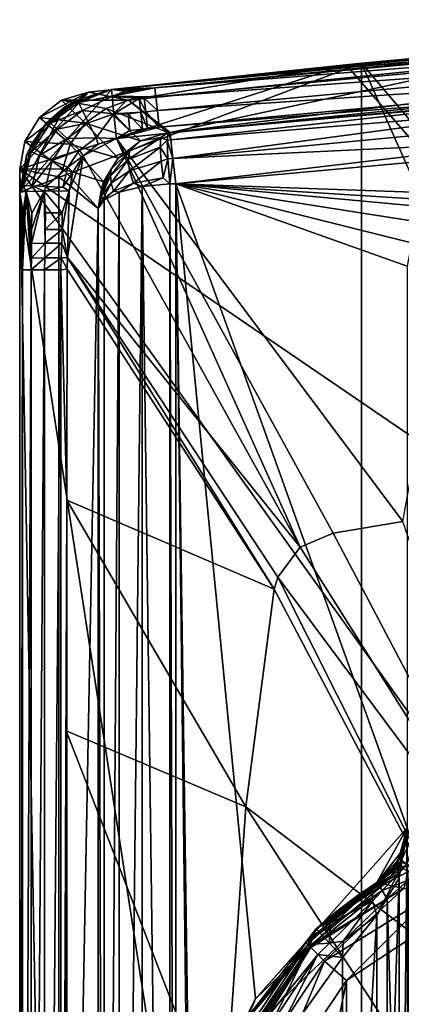
# Model space of a CAD drawing. Extents: x 0 to 65.2, y 0 to 37.7.
# Drawn here: x 0 to 5.9, y 22.5 to 37.7 of the extents above; entities that cross this region are included whole.
import ezdxf

# ---------------------------------------------------------------- set-up
doc = ezdxf.new("R2010")
doc.units = 0
doc.layers.add('PORCELANA', color=60, linetype='CONTINUOUS')

msp = doc.modelspace()

# ---------------------------------------------------------------- linework, layer by layer
at = {"layer": 'PORCELANA'}
for points in [[(2.094, 36.651, 76.613), (13.05, 37.707, 76.338), (1.424, 36.626, 76.338), (2.094, 36.651, 76.613)], [(13.05, 37.707, 76.338), (9.17, 37.392, 74.5), (1.424, 36.626, 76.338), (13.05, 37.707, 76.338)], [(2.094, 36.651, 76.613), (12.61, 37.625, 76.612), (13.05, 37.707, 76.338), (2.094, 36.651, 76.613)], [(2.094, 36.651, 76.613), (12.621, 37.487, 76.853), (12.61, 37.625, 76.612), (2.094, 36.651, 76.613)], [(5.295, 37.032, 74.5), (1.424, 36.626, 76.338), (9.17, 37.392, 74.5), (5.295, 37.032, 74.5)], [(2.109, 36.513, 76.853), (12.621, 37.487, 76.853), (2.094, 36.651, 76.613), (2.109, 36.513, 76.853)], [(2.109, 36.513, 76.853), (12.637, 37.275, 77.031), (12.621, 37.487, 76.853), (2.109, 36.513, 76.853)], [(5.057, 37.008, 74.5), (15.91, 24.544, 74.5), (9.051, 37.382, 74.5), (5.057, 37.008, 74.5)], [(9.051, 37.382, 74.3), (7.336, 37.037, 56.878), (5.057, 37.008, 74.3), (9.051, 37.382, 74.3)], [(15.91, 24.544, 74.3), (5.057, 37.008, 74.3), (9.051, 37.382, 74.3)], [(5.295, 37.032, 74.5), (9.17, 37.392, 74.5), (15.91, 24.544, 74.5), (5.295, 37.032, 74.5)], [(2.132, 36.302, 77.032), (12.637, 37.275, 77.031), (2.109, 36.513, 76.853), (2.132, 36.302, 77.032)], [(2.132, 36.302, 77.032), (12.657, 37.015, 77.126), (12.637, 37.275, 77.031), (2.132, 36.302, 77.032)], [(13.611, 36.989, 39.266), (2.33, 35.962, 39.266), (13.5, 37.305, 47.837), (13.611, 36.989, 39.266)], [(13.5, 37.305, 47.837), (2.33, 35.962, 39.266), (7.336, 37.037, 56.878), (13.5, 37.305, 47.837)], [(0, 35.036, 74.5), (1.424, 36.626, 74.5), (5.295, 37.032, 74.5), (0, 35.036, 74.5)], [(5.295, 37.032, 74.5), (5.295, 0.675, 74.5), (0, 35.036, 74.5), (5.295, 37.032, 74.5)], [(1.067, 36.586, 74.3), (0, 35.394, 74.3), (5.057, 37.008, 74.3), (1.067, 36.586, 74.3)], [(5.057, 37.008, 74.3), (0, 35.394, 74.3), (15.91, 24.544, 74.3), (5.057, 37.008, 74.3)], [(5.057, 37.008, 74.3), (1.684, 36.464, 56.88), (1.067, 36.586, 74.3), (5.057, 37.008, 74.3)], [(1.424, 36.626, 74.5), (1.424, 36.626, 76.338), (5.295, 37.032, 74.5), (1.424, 36.626, 74.5)], [(5.057, 37.008, 74.3), (7.336, 37.037, 56.878), (1.684, 36.464, 56.88), (5.057, 37.008, 74.3)], [(1.684, 36.464, 56.88), (7.336, 37.037, 56.878), (2.33, 35.962, 39.266), (1.684, 36.464, 56.88)], [(2.16, 36.043, 77.127), (12.657, 37.015, 77.126), (2.132, 36.302, 77.032), (2.16, 36.043, 77.127)], [(2.16, 36.043, 77.127), (7.109, 36.443, 77.139), (12.657, 37.015, 77.126), (2.16, 36.043, 77.127)], [(7.973, 36.464, 38.994), (2.33, 35.962, 39.266), (13.611, 36.989, 39.266), (7.973, 36.464, 38.994)], [(15.91, 24.544, 74.5), (15.91, 13.163, 74.5), (5.295, 37.032, 74.5), (15.91, 24.544, 74.5)], [(5.295, 37.032, 74.5), (15.91, 13.163, 74.5), (5.295, 0.675, 74.5), (5.295, 37.032, 74.5)], [(0, 35.036, 74.5), (0.7, 36.359, 74.5), (1.424, 36.626, 74.5), (0, 35.036, 74.5)], [(1.067, 36.586, 74.3), (0.079, 35.822, 74.3), (0, 35.394, 74.3), (1.067, 36.586, 74.3)], [(1.067, 36.586, 74.3), (0.306, 36.194, 74.3), (0.079, 35.822, 74.3), (1.067, 36.586, 74.3)], [(0.65, 36.46, 74.3), (0.306, 36.194, 74.3), (1.067, 36.586, 74.3), (0.65, 36.46, 74.3)], [(1.067, 36.586, 74.3), (1.684, 36.464, 56.88), (0.65, 36.46, 74.3), (1.067, 36.586, 74.3)], [(0.867, 36.458, 76.337), (1.424, 36.626, 74.5), (0.7, 36.359, 74.5), (0.867, 36.458, 76.337)], [(1.424, 36.626, 76.338), (0.867, 36.458, 76.337), (0.911, 36.426, 76.611), (1.424, 36.626, 76.338)], [(1.424, 36.626, 76.338), (1.424, 36.626, 74.5), (0.867, 36.458, 76.337), (1.424, 36.626, 76.338)], [(0.911, 36.426, 76.611), (1.432, 36.525, 76.727), (1.424, 36.626, 76.338), (0.911, 36.426, 76.611)], [(1.424, 36.626, 76.338), (1.913, 36.631, 76.613), (2.094, 36.651, 76.613), (1.424, 36.626, 76.338)], [(1.424, 36.626, 76.338), (1.837, 36.623, 76.613), (1.913, 36.631, 76.613), (1.424, 36.626, 76.338)], [(1.424, 36.626, 76.338), (1.432, 36.525, 76.727), (1.64, 36.601, 76.613), (1.424, 36.626, 76.338)], [(1.64, 36.601, 76.613), (1.837, 36.623, 76.613), (1.424, 36.626, 76.338), (1.64, 36.601, 76.613)], [(2.094, 36.651, 76.613), (1.913, 36.631, 76.613), (1.432, 36.525, 76.727), (2.094, 36.651, 76.613)], [(2.094, 36.651, 76.613), (1.432, 36.525, 76.727), (2.109, 36.513, 76.853), (2.094, 36.651, 76.613)], [(1.432, 36.525, 76.727), (1.913, 36.631, 76.613), (1.837, 36.623, 76.613), (1.432, 36.525, 76.727)], [(1.64, 36.601, 76.613), (1.432, 36.525, 76.727), (1.837, 36.623, 76.613), (1.64, 36.601, 76.613)], [(1.013, 36.103, 55.694), (0.306, 36.194, 74.3), (0.65, 36.46, 74.3), (1.013, 36.103, 55.694)], [(0.867, 36.458, 76.337), (0.408, 36.103, 76.338), (0.477, 36.107, 76.611), (0.867, 36.458, 76.337)], [(0.867, 36.458, 76.337), (0.7, 36.359, 74.5), (0.408, 36.103, 76.338), (0.867, 36.458, 76.337)], [(0.911, 36.426, 76.611), (0.867, 36.458, 76.337), (0.477, 36.107, 76.611), (0.911, 36.426, 76.611)], [(0.65, 36.46, 74.3), (1.684, 36.464, 56.88), (1.34, 36.333, 55.701), (0.65, 36.46, 74.3)], [(0.65, 36.46, 74.3), (1.34, 36.333, 55.701), (1.013, 36.103, 55.694), (0.65, 36.46, 74.3)], [(0.972, 36.301, 76.851), (1.432, 36.525, 76.727), (0.911, 36.426, 76.611), (0.972, 36.301, 76.851)], [(0.972, 36.301, 76.851), (1.46, 36.249, 77.018), (1.432, 36.525, 76.727), (0.972, 36.301, 76.851)], [(1.684, 36.464, 56.88), (2.3, 35.959, 39.267), (1.34, 36.333, 55.701), (1.684, 36.464, 56.88)], [(1.432, 36.525, 76.727), (1.852, 36.485, 76.853), (1.928, 36.494, 76.853), (1.432, 36.525, 76.727)], [(1.852, 36.485, 76.853), (1.432, 36.525, 76.727), (1.655, 36.463, 76.853), (1.852, 36.485, 76.853)], [(1.655, 36.463, 76.853), (1.432, 36.525, 76.727), (1.46, 36.249, 77.018), (1.655, 36.463, 76.853)], [(2.109, 36.513, 76.853), (1.432, 36.525, 76.727), (1.928, 36.494, 76.853), (2.109, 36.513, 76.853)], [(1.655, 36.463, 76.853), (1.46, 36.249, 77.018), (1.852, 36.485, 76.853), (1.655, 36.463, 76.853)], [(1.46, 36.249, 77.018), (1.875, 36.274, 77.032), (1.852, 36.485, 76.853), (1.46, 36.249, 77.018)], [(1.501, 35.867, 77.137), (7.109, 36.443, 77.139), (2.16, 36.043, 77.127), (1.501, 35.867, 77.137)], [(5.933, 29.941, 77.386), (7.109, 36.443, 77.139), (1.501, 35.867, 77.137), (5.933, 29.941, 77.386)], [(1.684, 36.464, 56.88), (2.33, 35.962, 39.266), (2.3, 35.959, 39.267), (1.684, 36.464, 56.88)], [(1.852, 36.485, 76.853), (1.951, 36.282, 77.032), (1.928, 36.494, 76.853), (1.852, 36.485, 76.853)], [(1.852, 36.485, 76.853), (1.875, 36.274, 77.032), (1.951, 36.282, 77.032), (1.852, 36.485, 76.853)], [(2.109, 36.513, 76.853), (1.928, 36.494, 76.853), (2.132, 36.302, 77.032), (2.109, 36.513, 76.853)], [(2.132, 36.302, 77.032), (1.928, 36.494, 76.853), (1.951, 36.282, 77.032), (2.132, 36.302, 77.032)], [(2.343, 35.845, 38.88), (2.33, 35.962, 39.266), (7.973, 36.464, 38.994), (2.343, 35.845, 38.88)], [(2.343, 35.845, 38.88), (7.973, 36.464, 38.994), (7.986, 36.314, 38.759), (2.343, 35.845, 38.88)], [(0.186, 35.784, 74.5), (0.7, 36.359, 74.5), (0, 35.036, 74.5), (0.186, 35.784, 74.5)], [(0.408, 36.103, 76.338), (0.7, 36.359, 74.5), (0.186, 35.784, 74.5), (0.408, 36.103, 76.338)], [(0.911, 36.426, 76.611), (0.477, 36.107, 76.611), (0.972, 36.301, 76.851), (0.911, 36.426, 76.611)], [(0.972, 36.301, 76.851), (0.477, 36.107, 76.611), (0.579, 36.012, 76.852), (0.972, 36.301, 76.851)], [(0.579, 36.012, 76.852), (1.067, 36.11, 77.03), (0.972, 36.301, 76.851), (0.579, 36.012, 76.852)], [(0.972, 36.301, 76.851), (1.067, 36.11, 77.03), (1.46, 36.249, 77.018), (0.972, 36.301, 76.851)], [(1.013, 36.103, 55.694), (1.34, 36.333, 55.701), (1.873, 35.831, 39.299), (1.013, 36.103, 55.694)], [(1.34, 36.333, 55.701), (2.3, 35.959, 39.267), (1.873, 35.831, 39.299), (1.34, 36.333, 55.701)], [(1.875, 36.274, 77.032), (1.979, 36.023, 77.127), (1.951, 36.282, 77.032), (1.875, 36.274, 77.032)], [(2.132, 36.302, 77.032), (1.951, 36.282, 77.032), (2.16, 36.043, 77.127), (2.132, 36.302, 77.032)], [(2.16, 36.043, 77.127), (1.951, 36.282, 77.032), (1.979, 36.023, 77.127), (2.16, 36.043, 77.127)], [(2.343, 35.845, 38.88), (7.986, 36.314, 38.759), (2.374, 35.556, 38.602), (2.343, 35.845, 38.88)], [(2.374, 35.556, 38.602), (7.986, 36.314, 38.759), (8.006, 36.094, 38.589), (2.374, 35.556, 38.602)], [(0.306, 36.194, 74.3), (0.78, 35.779, 55.692), (0.079, 35.822, 74.3), (0.306, 36.194, 74.3)], [(0.306, 36.194, 74.3), (1.013, 36.103, 55.694), (0.78, 35.779, 55.692), (0.306, 36.194, 74.3)], [(1.183, 35.876, 77.125), (1.46, 36.249, 77.018), (1.067, 36.11, 77.03), (1.183, 35.876, 77.125)], [(1.501, 35.867, 77.137), (1.46, 36.249, 77.018), (1.183, 35.876, 77.125), (1.501, 35.867, 77.137)], [(1.46, 36.249, 77.018), (1.678, 36.252, 77.032), (1.875, 36.274, 77.032), (1.46, 36.249, 77.018)], [(1.706, 35.993, 77.127), (1.678, 36.252, 77.032), (1.46, 36.249, 77.018), (1.706, 35.993, 77.127)], [(1.706, 35.993, 77.127), (1.46, 36.249, 77.018), (1.501, 35.867, 77.137), (1.706, 35.993, 77.127)], [(1.678, 36.252, 77.032), (1.904, 36.015, 77.127), (1.875, 36.274, 77.032), (1.678, 36.252, 77.032)], [(1.706, 35.993, 77.127), (1.904, 36.015, 77.127), (1.678, 36.252, 77.032), (1.706, 35.993, 77.127)], [(1.875, 36.274, 77.032), (1.904, 36.015, 77.127), (1.979, 36.023, 77.127), (1.875, 36.274, 77.032)], [(13.67, 36.192, 38.5), (7.857, 34.974, 38.5), (2.416, 35.168, 38.5), (13.67, 36.192, 38.5)], [(13.67, 36.192, 38.5), (2.416, 35.168, 38.5), (8.03, 35.829, 38.506), (13.67, 36.192, 38.5)], [(0.105, 35.607, 76.341), (0.179, 35.66, 76.615), (0.408, 36.103, 76.338), (0.105, 35.607, 76.341)], [(0.408, 36.103, 76.338), (0.186, 35.784, 74.5), (0.105, 35.607, 76.341), (0.408, 36.103, 76.338)], [(0.477, 36.107, 76.611), (0.408, 36.103, 76.338), (0.179, 35.66, 76.615), (0.477, 36.107, 76.611)], [(0.477, 36.107, 76.611), (0.179, 35.66, 76.615), (0.579, 36.012, 76.852), (0.477, 36.107, 76.611)], [(0.579, 36.012, 76.852), (0.179, 35.66, 76.615), (0.308, 35.607, 76.855), (0.579, 36.012, 76.852)], [(0.579, 36.012, 76.852), (0.308, 35.607, 76.855), (0.735, 35.866, 77.031), (0.579, 36.012, 76.852)], [(0.735, 35.866, 77.031), (1.067, 36.11, 77.03), (0.579, 36.012, 76.852), (0.735, 35.866, 77.031)], [(1.183, 35.876, 77.125), (1.067, 36.11, 77.03), (0.735, 35.866, 77.031), (1.183, 35.876, 77.125)], [(0.78, 35.779, 55.692), (1.013, 36.103, 55.694), (1.525, 35.564, 39.384), (0.78, 35.779, 55.692)], [(1.013, 36.103, 55.694), (1.873, 35.831, 39.299), (1.525, 35.564, 39.384), (1.013, 36.103, 55.694)], [(2.16, 36.043, 77.127), (1.979, 36.023, 77.127), (1.501, 35.867, 77.137), (2.16, 36.043, 77.127)], [(1.501, 35.867, 77.137), (1.979, 36.023, 77.127), (1.904, 36.015, 77.127), (1.501, 35.867, 77.137)], [(1.501, 35.867, 77.137), (1.904, 36.015, 77.127), (1.706, 35.993, 77.127), (1.501, 35.867, 77.137)], [(2.374, 35.556, 38.602), (8.006, 36.094, 38.589), (8.03, 35.829, 38.506), (2.374, 35.556, 38.602)], [(0.079, 35.822, 74.3), (0.666, 35.396, 55.695), (0, 35.394, 74.3), (0.079, 35.822, 74.3)], [(0.079, 35.822, 74.3), (0.78, 35.779, 55.692), (0.666, 35.396, 55.695), (0.079, 35.822, 74.3)], [(0.735, 35.866, 77.031), (0.308, 35.607, 76.855), (0.505, 35.525, 77.034), (0.735, 35.866, 77.031)], [(0.735, 35.866, 77.031), (0.505, 35.525, 77.034), (0.925, 35.686, 77.126), (0.735, 35.866, 77.031)], [(0.735, 35.866, 77.031), (0.925, 35.686, 77.126), (1.183, 35.876, 77.125), (0.735, 35.866, 77.031)], [(1.183, 35.876, 77.125), (0.925, 35.686, 77.126), (1.217, 35.78, 77.136), (1.183, 35.876, 77.125)], [(0.982, 35.6, 77.137), (4.343, 29.54, 77.386), (1.501, 35.867, 77.137), (0.982, 35.6, 77.137)], [(0.982, 35.6, 77.137), (1.501, 35.867, 77.137), (1.217, 35.78, 77.136), (0.982, 35.6, 77.137)], [(1.183, 35.876, 77.125), (1.217, 35.78, 77.136), (1.501, 35.867, 77.137), (1.183, 35.876, 77.125)], [(5.933, 29.941, 77.386), (1.501, 35.867, 77.137), (4.855, 29.757, 77.386), (5.933, 29.941, 77.386)], [(4.855, 29.757, 77.386), (1.501, 35.867, 77.137), (4.343, 29.54, 77.386), (4.855, 29.757, 77.386)], [(1.873, 35.831, 39.299), (1.705, 35.679, 39.121), (1.525, 35.564, 39.384), (1.873, 35.831, 39.299)], [(1.682, 35.542, 38.944), (1.705, 35.679, 39.121), (2.185, 35.882, 39.004), (1.682, 35.542, 38.944)], [(1.682, 35.542, 38.944), (2.185, 35.882, 39.004), (2.177, 35.733, 38.775), (1.682, 35.542, 38.944)], [(1.873, 35.831, 39.299), (2.185, 35.882, 39.004), (1.705, 35.679, 39.121), (1.873, 35.831, 39.299)], [(2.3, 35.959, 39.267), (2.185, 35.882, 39.004), (1.873, 35.831, 39.299), (2.3, 35.959, 39.267)], [(2.177, 35.733, 38.775), (2.185, 35.882, 39.004), (2.284, 35.84, 38.884), (2.177, 35.733, 38.775)], [(2.177, 35.733, 38.775), (2.284, 35.84, 38.884), (2.294, 35.551, 38.607), (2.177, 35.733, 38.775)], [(2.284, 35.84, 38.884), (2.185, 35.882, 39.004), (2.3, 35.959, 39.267), (2.284, 35.84, 38.884)], [(2.343, 35.845, 38.88), (2.284, 35.84, 38.884), (2.3, 35.959, 39.267), (2.343, 35.845, 38.88)], [(2.374, 35.556, 38.602), (2.284, 35.84, 38.884), (2.343, 35.845, 38.88), (2.374, 35.556, 38.602)], [(2.374, 35.556, 38.602), (2.294, 35.551, 38.607), (2.284, 35.84, 38.884), (2.374, 35.556, 38.602)], [(2.343, 35.845, 38.88), (2.3, 35.959, 39.267), (2.33, 35.962, 39.266), (2.343, 35.845, 38.88)], [(8.03, 35.829, 38.506), (2.416, 35.168, 38.5), (2.374, 35.556, 38.602), (8.03, 35.829, 38.506)], [(0.105, 35.607, 76.341), (0.186, 35.784, 74.5), (0, 35.036, 74.5), (0.105, 35.607, 76.341)], [(0.925, 35.686, 77.126), (0.505, 35.525, 77.034), (0.746, 35.422, 77.129), (0.925, 35.686, 77.126)], [(0.78, 35.779, 55.692), (1.299, 35.199, 39.509), (0.666, 35.396, 55.695), (0.78, 35.779, 55.692)], [(0.925, 35.686, 77.126), (0.746, 35.422, 77.129), (0.982, 35.6, 77.137), (0.925, 35.686, 77.126)], [(0.78, 35.779, 55.692), (1.525, 35.564, 39.384), (1.299, 35.199, 39.509), (0.78, 35.779, 55.692)], [(0.925, 35.686, 77.126), (0.982, 35.6, 77.137), (1.217, 35.78, 77.136), (0.925, 35.686, 77.126)], [(1.404, 35.289, 39.178), (1.418, 35.393, 39.292), (1.705, 35.679, 39.121), (1.404, 35.289, 39.178)], [(1.404, 35.289, 39.178), (1.705, 35.679, 39.121), (1.682, 35.542, 38.944), (1.404, 35.289, 39.178)], [(1.525, 35.564, 39.384), (1.705, 35.679, 39.121), (1.418, 35.393, 39.292), (1.525, 35.564, 39.384)], [(1.701, 35.369, 38.799), (1.682, 35.542, 38.944), (2.177, 35.733, 38.775), (1.701, 35.369, 38.799)], [(1.701, 35.369, 38.799), (2.177, 35.733, 38.775), (2.19, 35.516, 38.608), (1.701, 35.369, 38.799)], [(2.19, 35.516, 38.608), (2.177, 35.733, 38.775), (2.294, 35.551, 38.607), (2.19, 35.516, 38.608)], [(0, 35.036, 76.348), (0.052, 35.138, 76.621), (0.105, 35.607, 76.341), (0, 35.036, 76.348)], [(0.105, 35.607, 76.341), (0, 35.036, 74.5), (0, 35.036, 76.348), (0.105, 35.607, 76.341)], [(0.052, 35.138, 76.621), (0.308, 35.607, 76.855), (0.179, 35.66, 76.615), (0.052, 35.138, 76.621)], [(0.052, 35.138, 76.621), (0.179, 35.66, 76.615), (0.105, 35.607, 76.341), (0.052, 35.138, 76.621)], [(0.192, 35.135, 76.862), (0.308, 35.607, 76.855), (0.052, 35.138, 76.621), (0.192, 35.135, 76.862)], [(0.192, 35.135, 76.862), (0.505, 35.525, 77.034), (0.308, 35.607, 76.855), (0.192, 35.135, 76.862)], [(0.405, 35.127, 77.04), (0.505, 35.525, 77.034), (0.192, 35.135, 76.862), (0.405, 35.127, 77.04)], [(0.405, 35.127, 77.04), (0.746, 35.422, 77.129), (0.505, 35.525, 77.034), (0.405, 35.127, 77.04)], [(0.982, 35.6, 77.137), (0.766, 35.058, 77.147), (0.742, 34.024, 77.166), (0.982, 35.6, 77.137)], [(0.742, 34.024, 77.166), (4.343, 29.54, 77.386), (0.982, 35.6, 77.137), (0.742, 34.024, 77.166)], [(0.982, 35.6, 77.137), (0.746, 35.422, 77.129), (0.824, 35.349, 77.14), (0.982, 35.6, 77.137)], [(0.824, 35.349, 77.14), (0.766, 35.058, 77.147), (0.982, 35.6, 77.137), (0.824, 35.349, 77.14)], [(1.525, 35.564, 39.384), (1.418, 35.393, 39.292), (1.299, 35.199, 39.509), (1.525, 35.564, 39.384)], [(1.416, 35.175, 39.075), (1.404, 35.289, 39.178), (1.682, 35.542, 38.944), (1.416, 35.175, 39.075)], [(1.416, 35.175, 39.075), (1.682, 35.542, 38.944), (1.701, 35.369, 38.799), (1.416, 35.175, 39.075)], [(1.76, 35.176, 38.699), (1.701, 35.369, 38.799), (2.19, 35.516, 38.608), (1.76, 35.176, 38.699)], [(2.19, 35.516, 38.608), (2.223, 35.259, 38.522), (1.76, 35.176, 38.699), (2.19, 35.516, 38.608)], [(2.19, 35.516, 38.608), (2.294, 35.551, 38.607), (2.223, 35.259, 38.522), (2.19, 35.516, 38.608)], [(2.223, 35.259, 38.522), (2.294, 35.551, 38.607), (2.327, 35.165, 38.503), (2.223, 35.259, 38.522)], [(2.327, 35.165, 38.503), (2.294, 35.551, 38.607), (2.374, 35.556, 38.602), (2.327, 35.165, 38.503)], [(2.327, 35.165, 38.503), (2.374, 35.556, 38.602), (2.416, 35.168, 38.5), (2.327, 35.165, 38.503)], [(0, 35.394, 74.3), (0.666, 35.396, 55.695), (0.608, 35.275, 57.076), (0, 35.394, 74.3)], [(0, 2.314, 74.3), (15.91, 13.163, 74.3), (0, 35.394, 74.3), (0, 2.314, 74.3)], [(0, 35.394, 74.3), (15.91, 13.163, 74.3), (15.91, 24.544, 74.3), (0, 35.394, 74.3)], [(0, 2.314, 74.3), (0, 35.394, 74.3), (0.608, 2.432, 57.076), (0, 2.314, 74.3)], [(0.608, 2.432, 57.076), (0, 35.394, 74.3), (0.608, 35.275, 57.076), (0.608, 2.432, 57.076)], [(0.667, 35.113, 77.135), (0.746, 35.422, 77.129), (0.405, 35.127, 77.04), (0.667, 35.113, 77.135)], [(0.666, 35.396, 55.695), (1.217, 34.782, 39.658), (0.608, 35.275, 57.076), (0.666, 35.396, 55.695)], [(0.666, 35.396, 55.695), (1.299, 35.199, 39.509), (1.217, 34.782, 39.658), (0.666, 35.396, 55.695)], [(0.667, 35.113, 77.135), (0.824, 35.349, 77.14), (0.746, 35.422, 77.129), (0.667, 35.113, 77.135)], [(1.265, 35.034, 39.418), (1.268, 35.09, 39.473), (1.418, 35.393, 39.292), (1.265, 35.034, 39.418)], [(1.265, 35.034, 39.418), (1.418, 35.393, 39.292), (1.404, 35.289, 39.178), (1.265, 35.034, 39.418)], [(1.299, 35.199, 39.509), (1.418, 35.393, 39.292), (1.268, 35.09, 39.473), (1.299, 35.199, 39.509)], [(1.454, 35.054, 38.985), (1.416, 35.175, 39.075), (1.701, 35.369, 38.799), (1.454, 35.054, 38.985)], [(1.454, 35.054, 38.985), (1.701, 35.369, 38.799), (1.76, 35.176, 38.699), (1.454, 35.054, 38.985)], [(0.608, 2.432, 57.076), (0.608, 35.275, 57.076), (1.217, 34.782, 39.658), (0.608, 2.432, 57.076)], [(0.766, 35.058, 77.147), (0.824, 35.349, 77.14), (0.667, 35.113, 77.135), (0.766, 35.058, 77.147)], [(1.269, 34.978, 39.365), (1.265, 35.034, 39.418), (1.404, 35.289, 39.178), (1.269, 34.978, 39.365)], [(1.269, 34.978, 39.365), (1.404, 35.289, 39.178), (1.416, 35.175, 39.075), (1.269, 34.978, 39.365)], [(1.76, 35.176, 38.699), (2.223, 35.259, 38.522), (1.896, 35.123, 38.618), (1.76, 35.176, 38.699)], [(2.223, 35.259, 38.522), (2.327, 35.165, 38.503), (1.896, 35.123, 38.618), (2.223, 35.259, 38.522)], [(0.102, 35.047, 76.738), (0.052, 35.138, 76.621), (0, 35.036, 76.348), (0.102, 35.047, 76.738)], [(0.102, 35.047, 76.738), (0.192, 35.135, 76.862), (0.052, 35.138, 76.621), (0.102, 35.047, 76.738)], [(0.381, 35.055, 77.029), (0.192, 35.135, 76.862), (0.102, 35.047, 76.738), (0.381, 35.055, 77.029)], [(0.381, 35.055, 77.029), (0.405, 35.127, 77.04), (0.192, 35.135, 76.862), (0.381, 35.055, 77.029)], [(0.667, 35.113, 77.135), (0.405, 35.127, 77.04), (0.381, 35.055, 77.029), (0.667, 35.113, 77.135)], [(0.667, 35.113, 77.135), (0.381, 35.055, 77.029), (0.766, 35.058, 77.147), (0.667, 35.113, 77.135)], [(0.381, 35.055, 77.029), (0.66, 34.717, 77.144), (0.766, 35.058, 77.147), (0.381, 35.055, 77.029)], [(0.766, 35.058, 77.147), (0.66, 34.717, 77.144), (0.656, 34.461, 77.149), (0.766, 35.058, 77.147)], [(0.766, 35.058, 77.147), (0.656, 34.461, 77.149), (0.742, 34.024, 77.166), (0.766, 35.058, 77.147)], [(1.299, 35.199, 39.509), (1.268, 35.09, 39.473), (1.217, 34.782, 39.658), (1.299, 35.199, 39.509)], [(1.217, 34.782, 39.658), (1.268, 35.09, 39.473), (1.265, 35.034, 39.418), (1.217, 34.782, 39.658)], [(1.28, 34.92, 39.313), (1.269, 34.978, 39.365), (1.416, 35.175, 39.075), (1.28, 34.92, 39.313)], [(1.28, 34.92, 39.313), (1.416, 35.175, 39.075), (1.454, 35.054, 38.985), (1.28, 34.92, 39.313)], [(1.543, 35.036, 38.877), (1.454, 35.054, 38.985), (1.76, 35.176, 38.699), (1.543, 35.036, 38.877)], [(1.76, 35.176, 38.699), (1.896, 35.123, 38.618), (1.543, 35.036, 38.877), (1.76, 35.176, 38.699)], [(1.543, 2.671, 38.877), (1.543, 35.036, 38.877), (1.896, 35.123, 38.618), (1.543, 2.671, 38.877)], [(1.543, 2.671, 38.877), (1.896, 35.123, 38.618), (1.896, 2.584, 38.618), (1.543, 2.671, 38.877)], [(2.327, 35.165, 38.503), (2.327, 2.543, 38.503), (1.896, 35.123, 38.618), (2.327, 35.165, 38.503)], [(1.896, 2.584, 38.618), (1.896, 35.123, 38.618), (2.327, 2.543, 38.503), (1.896, 2.584, 38.618)], [(2.416, 35.168, 38.5), (2.416, 2.539, 38.5), (2.327, 35.165, 38.503), (2.416, 35.168, 38.5)], [(2.327, 35.165, 38.503), (2.416, 2.539, 38.5), (2.327, 2.543, 38.503), (2.327, 35.165, 38.503)], [(6.553, 34.784, 38.5), (6.261, 34.563, 38.5), (2.416, 35.168, 38.5), (6.553, 34.784, 38.5)], [(2.416, 35.168, 38.5), (6.261, 34.563, 38.5), (6.067, 34.251, 38.5), (2.416, 35.168, 38.5)], [(6, 25.198, 38.5), (3.654, 22.55, 38.5), (2.416, 35.168, 38.5), (6, 25.198, 38.5)], [(6, 25.198, 38.5), (2.416, 35.168, 38.5), (6, 33.89, 38.5), (6, 25.198, 38.5)], [(6, 33.89, 38.5), (2.416, 35.168, 38.5), (6.067, 34.251, 38.5), (6, 33.89, 38.5)], [(2.416, 35.168, 38.5), (7.857, 34.974, 38.5), (6.906, 34.885, 38.5), (2.416, 35.168, 38.5)], [(2.416, 35.168, 38.5), (6.906, 34.885, 38.5), (6.553, 34.784, 38.5), (2.416, 35.168, 38.5)], [(2.632, 17.552, 38.5), (2.416, 2.539, 38.5), (2.416, 35.168, 38.5), (2.632, 17.552, 38.5)], [(2.632, 17.552, 38.5), (2.416, 35.168, 38.5), (2.632, 20.155, 38.5), (2.632, 17.552, 38.5)], [(2.632, 20.155, 38.5), (2.416, 35.168, 38.5), (3.654, 22.55, 38.5), (2.632, 20.155, 38.5)], [(0.048, 34.705, 76.63), (0.102, 35.047, 76.738), (0, 35.036, 76.348), (0.048, 34.705, 76.63)], [(0, 2.671, 76.348), (0.046, 33.835, 76.636), (0, 35.036, 76.348), (0, 2.671, 76.348)], [(0, 35.036, 76.348), (0.046, 33.835, 76.636), (0.047, 34.016, 76.637), (0, 35.036, 76.348)], [(0.048, 34.451, 76.634), (0.048, 34.705, 76.63), (0, 35.036, 76.348), (0.048, 34.451, 76.634)], [(0.048, 34.451, 76.634), (0, 35.036, 76.348), (0.047, 34.239, 76.637), (0.048, 34.451, 76.634)], [(0.047, 34.239, 76.637), (0, 35.036, 76.348), (0.047, 34.016, 76.637), (0.047, 34.239, 76.637)], [(0, 2.671, 76.348), (0, 35.036, 76.348), (0, 2.671, 74.5), (0, 2.671, 76.348)], [(0, 2.671, 74.5), (0, 35.036, 76.348), (0, 35.036, 74.5), (0, 2.671, 74.5)], [(0, 35.036, 74.5), (5.295, 0.675, 74.5), (0, 2.671, 74.5), (0, 35.036, 74.5)], [(0.102, 35.047, 76.738), (0.047, 34.016, 76.637), (0.046, 33.835, 76.636), (0.102, 35.047, 76.738)], [(0.102, 35.047, 76.738), (0.046, 33.835, 76.636), (0.179, 33.836, 76.873), (0.102, 35.047, 76.738)], [(0.102, 35.047, 76.738), (0.048, 34.451, 76.634), (0.047, 34.239, 76.637), (0.102, 35.047, 76.738)], [(0.047, 34.239, 76.637), (0.047, 34.016, 76.637), (0.102, 35.047, 76.738), (0.047, 34.239, 76.637)], [(0.102, 35.047, 76.738), (0.048, 34.705, 76.63), (0.048, 34.451, 76.634), (0.102, 35.047, 76.738)], [(0.102, 35.047, 76.738), (0.187, 34.711, 76.87), (0.381, 35.055, 77.029), (0.102, 35.047, 76.738)], [(0.102, 35.047, 76.738), (0.185, 34.456, 76.874), (0.187, 34.711, 76.87), (0.102, 35.047, 76.738)], [(0.184, 34.243, 76.876), (0.185, 34.456, 76.874), (0.102, 35.047, 76.738), (0.184, 34.243, 76.876)], [(0.184, 34.243, 76.876), (0.102, 35.047, 76.738), (0.181, 34.018, 76.875), (0.184, 34.243, 76.876)], [(0.181, 34.018, 76.875), (0.102, 35.047, 76.738), (0.179, 33.836, 76.873), (0.181, 34.018, 76.875)], [(0.381, 35.055, 77.029), (0.184, 34.243, 76.876), (0.393, 34.246, 77.054), (0.381, 35.055, 77.029)], [(0.381, 35.055, 77.029), (0.185, 34.456, 76.874), (0.184, 34.243, 76.876), (0.381, 35.055, 77.029)], [(0.381, 35.055, 77.029), (0.187, 34.711, 76.87), (0.185, 34.456, 76.874), (0.381, 35.055, 77.029)], [(0.393, 34.246, 77.054), (0.396, 34.459, 77.053), (0.381, 35.055, 77.029), (0.393, 34.246, 77.054)], [(0.396, 34.459, 77.053), (0.399, 34.715, 77.049), (0.381, 35.055, 77.029), (0.396, 34.459, 77.053)], [(0.381, 35.055, 77.029), (0.399, 34.715, 77.049), (0.66, 34.717, 77.144), (0.381, 35.055, 77.029)], [(1.217, 34.782, 39.658), (1.265, 35.034, 39.418), (1.269, 34.978, 39.365), (1.217, 34.782, 39.658)], [(1.217, 34.782, 39.658), (1.269, 34.978, 39.365), (1.28, 34.92, 39.313), (1.217, 34.782, 39.658)], [(1.217, 34.782, 39.658), (1.28, 34.92, 39.313), (1.308, 34.918, 39.239), (1.217, 34.782, 39.658)], [(1.217, 34.782, 39.658), (1.308, 34.918, 39.239), (1.308, 2.79, 39.239), (1.217, 34.782, 39.658)], [(1.308, 34.918, 39.239), (1.28, 34.92, 39.313), (1.454, 35.054, 38.985), (1.308, 34.918, 39.239)], [(1.308, 34.918, 39.239), (1.454, 35.054, 38.985), (1.543, 35.036, 38.877), (1.308, 34.918, 39.239)], [(1.308, 2.79, 39.239), (1.308, 34.918, 39.239), (1.543, 35.036, 38.877), (1.308, 2.79, 39.239)], [(1.308, 2.79, 39.239), (1.543, 35.036, 38.877), (1.543, 2.671, 38.877), (1.308, 2.79, 39.239)], [(0.608, 2.432, 57.076), (1.217, 34.782, 39.658), (1.217, 2.925, 39.658), (0.608, 2.432, 57.076)], [(1.217, 34.782, 39.658), (1.308, 2.79, 39.239), (1.217, 2.925, 39.658), (1.217, 34.782, 39.658)], [(0.656, 34.461, 77.149), (0.66, 34.717, 77.144), (0.396, 34.459, 77.053), (0.656, 34.461, 77.149)], [(0.396, 34.459, 77.053), (0.66, 34.717, 77.144), (0.399, 34.715, 77.049), (0.396, 34.459, 77.053)], [(0.651, 34.247, 77.152), (0.656, 34.461, 77.149), (0.393, 34.246, 77.054), (0.651, 34.247, 77.152)], [(0.393, 34.246, 77.054), (0.656, 34.461, 77.149), (0.396, 34.459, 77.053), (0.393, 34.246, 77.054)], [(0.742, 34.024, 77.166), (0.656, 34.461, 77.149), (0.651, 34.247, 77.152), (0.742, 34.024, 77.166)], [(0.393, 34.246, 77.054), (0.184, 34.243, 76.876), (0.181, 34.018, 76.875), (0.393, 34.246, 77.054)], [(0.393, 34.246, 77.054), (0.181, 34.018, 76.875), (0.388, 34.019, 77.054), (0.393, 34.246, 77.054)], [(0.393, 34.246, 77.054), (0.388, 34.019, 77.054), (0.651, 34.247, 77.152), (0.393, 34.246, 77.054)], [(0.643, 34.02, 77.153), (0.651, 34.247, 77.152), (0.388, 34.019, 77.054), (0.643, 34.02, 77.153)], [(0.742, 34.024, 77.166), (0.651, 34.247, 77.152), (0.643, 34.02, 77.153), (0.742, 34.024, 77.166)], [(0.181, 34.018, 76.875), (0.179, 33.836, 76.873), (0.388, 34.019, 77.054), (0.181, 34.018, 76.875)], [(0.383, 33.836, 77.052), (0.388, 34.019, 77.054), (0.179, 33.836, 76.873), (0.383, 33.836, 77.052)], [(0.643, 34.02, 77.153), (0.383, 33.836, 77.052), (0.635, 33.836, 77.152), (0.643, 34.02, 77.153)], [(0.643, 34.02, 77.153), (0.388, 34.019, 77.054), (0.383, 33.836, 77.052), (0.643, 34.02, 77.153)], [(0.635, 33.836, 77.152), (0.733, 33.843, 77.166), (0.643, 34.02, 77.153), (0.635, 33.836, 77.152)], [(0.643, 34.02, 77.153), (0.733, 33.843, 77.166), (0.742, 34.024, 77.166), (0.643, 34.02, 77.153)], [(0.742, 34.024, 77.166), (0.733, 33.843, 77.166), (3.942, 28.892, 77.386), (0.742, 34.024, 77.166)], [(3.942, 28.892, 77.386), (3.996, 29.077, 77.386), (0.742, 34.024, 77.166), (3.942, 28.892, 77.386)], [(0.742, 34.024, 77.166), (3.996, 29.077, 77.386), (4.343, 29.54, 77.386), (0.742, 34.024, 77.166)], [(0.635, 33.836, 77.152), (0.728, 30.27, 77.171), (0.733, 33.843, 77.166), (0.635, 33.836, 77.152)], [(3.942, 28.892, 77.386), (0.733, 33.843, 77.166), (0.728, 30.27, 77.171), (3.942, 28.892, 77.386)], [(0, 2.671, 76.348), (0.046, 4.609, 76.639), (0.046, 33.835, 76.636), (0, 2.671, 76.348)], [(0.179, 33.836, 76.873), (0.046, 33.835, 76.636), (0.046, 4.609, 76.639), (0.179, 33.836, 76.873)], [(0.179, 33.836, 76.873), (0.046, 4.609, 76.639), (0.178, 4.609, 76.875), (0.179, 33.836, 76.873)], [(0.383, 33.836, 77.052), (0.178, 4.609, 76.875), (0.381, 4.609, 77.054), (0.383, 33.836, 77.052)], [(0.383, 33.836, 77.052), (0.179, 33.836, 76.873), (0.178, 4.609, 76.875), (0.383, 33.836, 77.052)], [(0.635, 33.836, 77.152), (0.383, 33.836, 77.052), (0.381, 4.609, 77.054), (0.635, 33.836, 77.152)], [(0.635, 33.836, 77.152), (0.381, 4.609, 77.054), (0.632, 4.609, 77.155), (0.635, 33.836, 77.152)], [(0.632, 4.609, 77.155), (0.728, 30.27, 77.171), (0.635, 33.836, 77.152), (0.632, 4.609, 77.155)], [(0.632, 4.609, 77.155), (0.728, 5.262, 77.17), (0.728, 30.27, 77.171), (0.632, 4.609, 77.155)], [(0.728, 30.27, 77.171), (0.728, 5.262, 77.17), (0.722, 26.698, 77.175), (0.728, 30.27, 77.171)], [(3.503, 25.523, 77.386), (0.728, 30.27, 77.171), (0.722, 26.698, 77.175), (3.503, 25.523, 77.386)], [(3.942, 28.892, 77.386), (0.728, 30.27, 77.171), (3.503, 25.523, 77.386), (3.942, 28.892, 77.386)], [(8.16, 23.489, 77.5), (5.933, 29.941, 77.386), (4.855, 29.757, 77.386), (8.16, 23.489, 77.5)], [(4.855, 29.757, 77.386), (4.343, 29.54, 77.386), (8.16, 23.489, 77.5), (4.855, 29.757, 77.386)], [(8.16, 23.489, 77.5), (4.343, 29.54, 77.386), (3.996, 29.077, 77.386), (8.16, 23.489, 77.5)], [(3.942, 28.892, 77.386), (7.2, 22.716, 77.5), (3.996, 29.077, 77.386), (3.942, 28.892, 77.386)], [(8.16, 23.489, 77.5), (3.996, 29.077, 77.386), (7.2, 22.716, 77.5), (8.16, 23.489, 77.5)], [(3.503, 25.523, 77.386), (7.2, 22.716, 77.5), (3.942, 28.892, 77.386), (3.503, 25.523, 77.386)], [(0.722, 26.698, 77.175), (0.728, 5.262, 77.17), (0.716, 19.552, 77.18), (0.722, 26.698, 77.175)], [(3.149, 20.458, 77.386), (0.722, 26.698, 77.175), (0.716, 19.552, 77.18), (3.149, 20.458, 77.386)], [(0.728, 5.262, 77.17), (0.728, 5.262, 77.17), (0.722, 26.698, 77.175), (0.728, 5.262, 77.17)], [(0.722, 26.698, 77.175), (0.728, 5.262, 77.17), (0.728, 5.262, 77.17), (0.722, 26.698, 77.175)], [(0.722, 26.698, 77.175), (0.728, 5.262, 77.17), (0.728, 5.262, 77.17), (0.722, 26.698, 77.175)], [(0.722, 26.698, 77.175), (0.728, 5.262, 77.17), (0.728, 5.262, 77.17), (0.722, 26.698, 77.175)], [(3.503, 25.523, 77.386), (0.722, 26.698, 77.175), (3.149, 20.458, 77.386), (3.503, 25.523, 77.386)], [(3.149, 20.458, 77.386), (6.353, 21.126, 77.5), (3.503, 25.523, 77.386), (3.149, 20.458, 77.386)], [(3.503, 25.523, 77.386), (6.353, 21.126, 77.5), (7.2, 22.716, 77.5), (3.503, 25.523, 77.386)], [(5.533, 24.352, 38.5), (3.654, 22.55, 38.5), (6, 25.198, 38.5), (5.533, 24.352, 38.5)], [(6, 25.198, 38.5), (5.944, 24.868, 38.5), (5.533, 24.352, 38.5), (6, 25.198, 38.5)], [(5.855, 24.486, 36.032), (5.846, 24.627, 36.169), (6, 25.198, 35.5), (5.855, 24.486, 36.032)], [(5.846, 24.627, 36.169), (5.85, 24.65, 36.194), (6, 25.198, 35.5), (5.846, 24.627, 36.169)], [(6, 25.198, 35.5), (5.85, 24.65, 36.194), (5.876, 24.715, 36.273), (6, 25.198, 35.5)], [(6, 25.198, 35.5), (5.876, 24.425, 35.983), (5.855, 24.486, 36.032), (6, 25.198, 35.5)], [(5.876, 13.282, 35.983), (5.876, 24.425, 35.983), (6, 25.198, 35.5), (5.876, 13.282, 35.983)], [(5.876, 13.282, 35.983), (6, 25.198, 35.5), (6, 12.509, 35.5), (5.876, 13.282, 35.983)], [(5.944, 24.868, 37.1), (6, 25.198, 35.5), (5.876, 24.715, 36.273), (5.944, 24.868, 37.1)], [(5.901, 24.678, 38.25), (6.04, 25.198, 38.25), (6.15, 25.198, 38.14), (5.901, 24.678, 38.25)], [(5.944, 24.868, 38.4), (6.04, 25.198, 38.25), (5.901, 24.678, 38.25), (5.944, 24.868, 38.4)], [(6.15, 25.198, 38.14), (5.996, 24.623, 38.14), (5.901, 24.678, 38.25), (6.15, 25.198, 38.14)], [(5.533, 24.352, 38.5), (5.944, 24.868, 38.5), (5.782, 24.575, 38.5), (5.533, 24.352, 38.5)], [(5.944, 24.868, 37.1), (5.876, 24.715, 36.273), (5.782, 24.575, 37.1), (5.944, 24.868, 37.1)], [(5.782, 24.575, 37.1), (5.917, 24.688, 37.353), (5.944, 24.868, 37.1), (5.782, 24.575, 37.1)], [(5.944, 24.868, 38.4), (5.901, 24.678, 38.25), (5.782, 24.575, 38.4), (5.944, 24.868, 38.4)], [(5.944, 24.868, 38.5), (5.944, 24.868, 38.4), (5.782, 24.575, 38.4), (5.944, 24.868, 38.5)], [(5.782, 24.575, 38.4), (5.782, 24.575, 38.5), (5.944, 24.868, 38.5), (5.782, 24.575, 38.4)], [(5.876, 24.715, 36.273), (5.85, 24.65, 36.194), (5.533, 24.352, 36.853), (5.876, 24.715, 36.273)], [(5.782, 24.575, 37.1), (5.876, 24.715, 36.273), (5.533, 24.352, 36.853), (5.782, 24.575, 37.1)], [(5.855, 24.486, 36.032), (5.463, 24.244, 36.634), (5.846, 24.627, 36.169), (5.855, 24.486, 36.032)], [(5.463, 24.244, 36.634), (5.533, 24.352, 36.853), (5.846, 24.627, 36.169), (5.463, 24.244, 36.634)], [(5.846, 24.627, 36.169), (5.533, 24.352, 36.853), (5.85, 24.65, 36.194), (5.846, 24.627, 36.169)], [(5.782, 24.575, 37.1), (5.533, 24.352, 36.853), (5.533, 24.352, 37.1), (5.782, 24.575, 37.1)], [(5.562, 24.346, 37.29), (5.782, 24.575, 37.1), (5.533, 24.352, 37.1), (5.562, 24.346, 37.29)], [(5.782, 24.575, 38.4), (5.555, 24.318, 38.25), (5.533, 24.352, 38.4), (5.782, 24.575, 38.4)], [(5.533, 24.352, 38.4), (5.533, 24.352, 38.5), (5.782, 24.575, 38.4), (5.533, 24.352, 38.4)], [(5.782, 24.575, 38.4), (5.533, 24.352, 38.5), (5.782, 24.575, 38.5), (5.782, 24.575, 38.4)], [(5.782, 24.575, 38.4), (5.901, 24.678, 38.25), (5.555, 24.318, 38.25), (5.782, 24.575, 38.4)], [(5.555, 24.318, 38.25), (5.901, 24.678, 38.25), (5.996, 24.623, 38.14), (5.555, 24.318, 38.25)], [(5.555, 24.318, 38.25), (5.996, 24.623, 38.14), (5.613, 24.225, 38.14), (5.555, 24.318, 38.25)], [(5.782, 24.575, 37.1), (5.562, 24.346, 37.29), (5.864, 24.603, 37.354), (5.782, 24.575, 37.1)], [(5.864, 24.603, 37.354), (5.562, 24.346, 37.29), (5.645, 24.327, 37.47), (5.864, 24.603, 37.354)], [(5.613, 24.225, 38.14), (5.996, 24.623, 38.14), (6.017, 24.388, 38.1), (5.613, 24.225, 38.14)], [(5.864, 24.603, 37.354), (5.645, 24.327, 37.47), (6.019, 24.523, 37.621), (5.864, 24.603, 37.354)], [(5.864, 24.603, 37.354), (5.917, 24.688, 37.353), (5.782, 24.575, 37.1), (5.864, 24.603, 37.354)], [(5.864, 24.603, 37.354), (6.062, 24.594, 37.619), (5.917, 24.688, 37.353), (5.864, 24.603, 37.354)], [(6.019, 24.523, 37.621), (6.062, 24.594, 37.619), (5.864, 24.603, 37.354), (6.019, 24.523, 37.621)], [(5.855, 24.486, 36.032), (5.533, 23.844, 36.346), (5.463, 24.064, 36.454), (5.855, 24.486, 36.032)], [(5.463, 24.064, 36.454), (5.463, 24.244, 36.634), (5.855, 24.486, 36.032), (5.463, 24.064, 36.454)], [(5.855, 24.486, 36.032), (5.876, 24.425, 35.983), (5.533, 23.844, 36.346), (5.855, 24.486, 36.032)], [(5.533, 13.863, 36.346), (5.533, 23.844, 36.346), (5.876, 24.425, 35.983), (5.533, 13.863, 36.346)], [(5.533, 13.863, 36.346), (5.876, 24.425, 35.983), (5.876, 13.282, 35.983), (5.533, 13.863, 36.346)], [(5.613, 24.225, 38.14), (6.017, 24.388, 38.1), (5.693, 24.098, 38.1), (5.613, 24.225, 38.14)], [(6.019, 24.523, 37.621), (5.645, 24.327, 37.47), (5.949, 24.26, 37.764), (6.019, 24.523, 37.621)], [(5.693, 24.098, 38.1), (6.017, 24.388, 38.1), (6.017, 13.319, 38.1), (5.693, 24.098, 38.1)], [(4.432, 23.421, 38.25), (3.654, 22.55, 38.4), (5.533, 24.352, 38.4), (4.432, 23.421, 38.25)], [(3.654, 22.55, 38.4), (5.533, 24.352, 38.5), (5.533, 24.352, 38.4), (3.654, 22.55, 38.4)], [(5.533, 24.352, 38.5), (3.654, 22.55, 38.4), (3.654, 22.55, 38.5), (5.533, 24.352, 38.5)], [(4.432, 23.421, 38.25), (5.533, 24.352, 38.4), (5.555, 24.318, 38.25), (4.432, 23.421, 38.25)], [(5.555, 24.318, 38.25), (5.613, 24.225, 38.14), (4.432, 23.421, 38.25), (5.555, 24.318, 38.25)], [(5.949, 24.26, 37.764), (5.645, 24.327, 37.47), (4.489, 23.365, 37.55), (5.949, 24.26, 37.764)], [(4.489, 23.365, 37.55), (5.645, 24.327, 37.47), (4.593, 23.632, 37.1), (4.489, 23.365, 37.55)], [(4.489, 23.365, 37.55), (4.722, 23.132, 37.879), (5.949, 24.26, 37.764), (4.489, 23.365, 37.55)], [(4.593, 23.632, 37.1), (5.533, 24.352, 36.853), (4.784, 23.744, 36.87), (4.593, 23.632, 37.1)], [(4.593, 23.632, 37.1), (4.892, 23.891, 37.1), (5.533, 24.352, 36.853), (4.593, 23.632, 37.1)], [(4.593, 23.632, 37.1), (5.645, 24.327, 37.47), (5.562, 24.346, 37.29), (4.593, 23.632, 37.1)], [(5.562, 24.346, 37.29), (4.892, 23.891, 37.1), (4.593, 23.632, 37.1), (5.562, 24.346, 37.29)], [(5.949, 24.26, 37.764), (4.722, 23.132, 37.879), (6.386, 24.162, 37.942), (5.949, 24.26, 37.764)], [(4.784, 23.744, 36.87), (5.533, 24.352, 36.853), (5.463, 24.244, 36.634), (4.784, 23.744, 36.87)], [(4.784, 23.744, 36.87), (5.463, 24.244, 36.634), (4.801, 23.718, 36.804), (4.784, 23.744, 36.87)], [(4.801, 23.718, 36.804), (5.463, 24.244, 36.634), (5.463, 24.064, 36.454), (4.801, 23.718, 36.804)], [(5.533, 24.352, 36.853), (4.892, 23.891, 37.1), (5.206, 24.131, 37.1), (5.533, 24.352, 36.853)], [(5.562, 24.346, 37.29), (5.206, 24.131, 37.1), (4.892, 23.891, 37.1), (5.562, 24.346, 37.29)], [(5.533, 24.352, 36.853), (5.206, 24.131, 37.1), (5.533, 24.352, 37.1), (5.533, 24.352, 36.853)], [(5.533, 24.352, 37.1), (5.206, 24.131, 37.1), (5.562, 24.346, 37.29), (5.533, 24.352, 37.1)], [(4.51, 23.344, 38.14), (5.693, 24.098, 38.1), (3.9, 22.38, 38.1), (4.51, 23.344, 38.14)], [(5.693, 13.609, 38.1), (3.9, 22.38, 38.1), (5.693, 24.098, 38.1), (5.693, 13.609, 38.1)], [(4.432, 23.421, 38.25), (5.613, 24.225, 38.14), (4.51, 23.344, 38.14), (4.432, 23.421, 38.25)], [(5.613, 24.225, 38.14), (5.693, 24.098, 38.1), (4.51, 23.344, 38.14), (5.613, 24.225, 38.14)], [(5.062, 22.835, 38), (6.386, 24.162, 37.942), (4.722, 23.132, 37.879), (5.062, 22.835, 38)], [(6.9, 24.045, 38), (6.386, 24.162, 37.942), (5.062, 22.835, 38), (6.9, 24.045, 38)], [(5.693, 13.609, 38.1), (5.693, 24.098, 38.1), (6.017, 13.319, 38.1), (5.693, 13.609, 38.1)], [(4.801, 23.718, 36.804), (5.463, 24.064, 36.454), (4.797, 23.411, 36.58), (4.801, 23.718, 36.804)], [(4.797, 23.411, 36.58), (5.463, 24.064, 36.454), (5.008, 23.442, 36.522), (4.797, 23.411, 36.58)], [(5.008, 23.442, 36.522), (5.463, 24.064, 36.454), (5.533, 23.844, 36.346), (5.008, 23.442, 36.522)], [(6.9, 13.662, 38), (6.9, 24.045, 38), (5.062, 14.872, 38), (6.9, 13.662, 38)], [(5.062, 14.872, 38), (6.9, 24.045, 38), (5.062, 22.835, 38), (5.062, 14.872, 38)], [(5, 23.191, 36.5), (5.008, 23.442, 36.522), (5.533, 23.844, 36.346), (5, 23.191, 36.5)], [(5, 23.191, 36.5), (5.533, 23.844, 36.346), (5, 14.517, 36.5), (5, 23.191, 36.5)], [(5, 14.517, 36.5), (5.533, 23.844, 36.346), (5.533, 13.863, 36.346), (5, 14.517, 36.5)], [(4.461, 23.393, 36.8), (3.282, 21.944, 37.1), (4.593, 23.632, 37.1), (4.461, 23.393, 36.8)], [(4.489, 23.365, 37.55), (4.593, 23.632, 37.1), (3.282, 21.944, 37.1), (4.489, 23.365, 37.55)], [(4.461, 23.393, 36.8), (4.593, 23.632, 37.1), (4.648, 23.573, 36.8), (4.461, 23.393, 36.8)], [(4.593, 23.632, 37.1), (4.784, 23.744, 36.87), (4.648, 23.573, 36.8), (4.593, 23.632, 37.1)], [(4.648, 23.573, 36.8), (4.784, 23.744, 36.87), (4.801, 23.718, 36.804), (4.648, 23.573, 36.8)], [(4.648, 23.573, 36.8), (4.801, 23.718, 36.804), (4.797, 23.411, 36.58), (4.648, 23.573, 36.8)], [(4.797, 23.411, 36.58), (4.461, 23.393, 36.8), (4.648, 23.573, 36.8), (4.797, 23.411, 36.58)], [(3.032, 21.326, 38.25), (3.654, 22.55, 38.4), (4.432, 23.421, 38.25), (3.032, 21.326, 38.25)], [(4.432, 23.421, 38.25), (4.51, 23.344, 38.14), (3.032, 21.326, 38.25), (4.432, 23.421, 38.25)], [(3.032, 21.326, 38.25), (4.51, 23.344, 38.14), (3.133, 21.284, 38.14), (3.032, 21.326, 38.25)], [(3.069, 21.31, 36.8), (3.282, 21.944, 37.1), (4.461, 23.393, 36.8), (3.069, 21.31, 36.8)], [(4.616, 23.238, 36.58), (3.069, 21.31, 36.8), (4.461, 23.393, 36.8), (4.616, 23.238, 36.58)], [(3.282, 21.944, 37.1), (3.108, 21.3, 37.55), (4.489, 23.365, 37.55), (3.282, 21.944, 37.1)], [(4.489, 23.365, 37.55), (3.108, 21.3, 37.55), (3.415, 21.179, 37.879), (4.489, 23.365, 37.55)], [(4.51, 23.344, 38.14), (3.9, 22.38, 38.1), (3.133, 21.284, 38.14), (4.51, 23.344, 38.14)], [(4.489, 23.365, 37.55), (3.415, 21.179, 37.879), (4.722, 23.132, 37.879), (4.489, 23.365, 37.55)], [(4.616, 23.238, 36.58), (4.461, 23.393, 36.8), (4.797, 23.411, 36.58), (4.616, 23.238, 36.58)], [(5, 23.191, 36.5), (4.616, 23.238, 36.58), (4.797, 23.411, 36.58), (5, 23.191, 36.5)], [(4.797, 23.411, 36.58), (5.008, 23.442, 36.522), (5, 23.191, 36.5), (4.797, 23.411, 36.58)], [(3.272, 21.226, 36.58), (3.069, 21.31, 36.8), (4.616, 23.238, 36.58), (3.272, 21.226, 36.58)], [(3.596, 21.221, 36.5), (3.272, 21.226, 36.58), (4.616, 23.238, 36.58), (3.596, 21.221, 36.5)], [(3.596, 21.221, 36.5), (4.616, 23.238, 36.58), (5, 23.191, 36.5), (3.596, 21.221, 36.5)], [(5, 14.517, 36.5), (3.596, 21.221, 36.5), (5, 23.191, 36.5), (5, 14.517, 36.5)], [(3.832, 21.011, 38), (4.722, 23.132, 37.879), (3.415, 21.179, 37.879), (3.832, 21.011, 38)], [(5.062, 22.835, 38), (4.722, 23.132, 37.879), (3.832, 21.011, 38), (5.062, 22.835, 38)], [(5.062, 14.872, 38), (5.062, 22.835, 38), (3.832, 16.696, 38), (5.062, 14.872, 38)], [(3.832, 21.011, 38), (3.832, 16.696, 38), (5.062, 22.835, 38), (3.832, 21.011, 38)], [(3.032, 21.326, 38.25), (2.632, 20.155, 38.4), (3.654, 22.55, 38.4), (3.032, 21.326, 38.25)], [(3.654, 22.55, 38.5), (3.654, 22.55, 38.4), (2.632, 20.155, 38.4), (3.654, 22.55, 38.5)], [(3.654, 22.55, 38.5), (2.632, 20.155, 38.4), (2.632, 20.155, 38.5), (3.654, 22.55, 38.5)]]:
    msp.add_3dface(points, dxfattribs=at)

doc.saveas('drawing.dxf')
